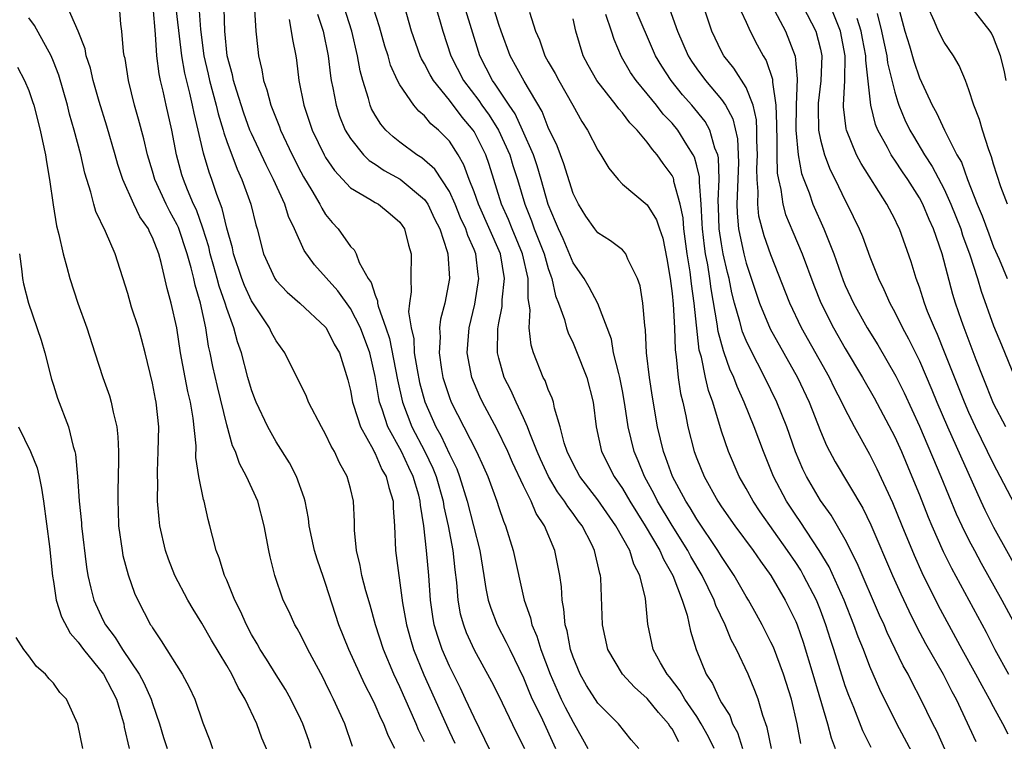
# Model space of a CAD drawing. Units: inches. Extents: x 2580000 to 2581230, y 1560000 to 1561673.
# Drawn here: x 2580260 to 2580340, y 1561072 to 1561130 of the extents above; entities that cross this region are included whole.
import ezdxf

# ---------------------------------------------------------------- set-up
doc = ezdxf.new("R2010")
doc.units = ezdxf.units.IN
doc.header["$MEASUREMENT"] = 0
doc.layers.add('LD25801560_2ft', color=253, linetype='Continuous')

msp = doc.modelspace()

# ---------------------------------------------------------------- linework, layer by layer
at = {"layer": 'LD25801560_2ft'}
for points, elevation in [([(2580293, 1561071.545), (2580292.517, 1561072.517), (2580292.322, 1561073), (2580291, 1561075.989), (2580290.515, 1561077), (2580289.665, 1561079), (2580289.022, 1561081), (2580288.59, 1561082.59), (2580288.245, 1561083.755), (2580287.93, 1561085), (2580287.796, 1561085.796), (2580287.495, 1561087), (2580287.345, 1561088.655), (2580287.334, 1561089.334), (2580287.255, 1561091), (2580287, 1561092.023), (2580286.733, 1561093), (2580286.107, 1561094.107), (2580285.719, 1561095), (2580285.445, 1561095.445), (2580285, 1561096.422), (2580284.66, 1561097), (2580283.616, 1561099), (2580283.449, 1561099.449), (2580281.691, 1561103), (2580281, 1561103.946), (2580280.634, 1561104.634), (2580280.465, 1561105), (2580279, 1561107.189), (2580278.428, 1561108.428), (2580278.215, 1561109), (2580277.553, 1561111), (2580277.467, 1561111.467), (2580277, 1561113.073), (2580276.646, 1561114.646), (2580276.205, 1561115.795), (2580275.802, 1561117), (2580275.582, 1561117.582), (2580275.117, 1561119.117), (2580274.695, 1561121), (2580274.364, 1561122.364), (2580274.243, 1561123), (2580274.026, 1561123.974), (2580273.607, 1561125.607), (2580273.37, 1561127), (2580272.629, 1561133.371)], 8594), ([(2580313.553, 1561071.553), (2580313, 1561072.579), (2580312.817, 1561072.817), (2580312.708, 1561073), (2580311.903, 1561073.902), (2580311, 1561075.046), (2580309.963, 1561075.963), (2580309.008, 1561077), (2580307.818, 1561079), (2580307.368, 1561081), (2580307.238, 1561084.762), (2580307.213, 1561085), (2580307.154, 1561085.154), (2580306.74, 1561087), (2580306.506, 1561087.494), (2580305.736, 1561089), (2580305.415, 1561089.415), (2580305, 1561090.005), (2580304.565, 1561090.565), (2580304.32, 1561091), (2580303.755, 1561091.755), (2580303.012, 1561093), (2580302.38, 1561094.38), (2580302.112, 1561095), (2580301.496, 1561096.504), (2580301.326, 1561097), (2580301, 1561097.732), (2580300.392, 1561099), (2580299.968, 1561099.968), (2580299.441, 1561101), (2580299, 1561102.556), (2580298.893, 1561103), (2580298.921, 1561104.921), (2580299, 1561105.404), (2580299.258, 1561106.742), (2580299.27, 1561107.27), (2580299.461, 1561109), (2580299.127, 1561111), (2580297.354, 1561115), (2580297, 1561116.008), (2580296.607, 1561117), (2580296.183, 1561118.183), (2580295.712, 1561119), (2580295, 1561120.109), (2580294.114, 1561121), (2580293.509, 1561121.509), (2580293, 1561122.136), (2580292.52, 1561122.52), (2580292.12, 1561123), (2580291, 1561124.643), (2580290.817, 1561125), (2580290.25, 1561126.251), (2580290.052, 1561127), (2580289.787, 1561127.787), (2580289.352, 1561129.352), (2580288.395, 1561132.396)], 8580), ([(2580340.167, 1561072.167), (2580339.75, 1561073), (2580339, 1561074.369), (2580338.673, 1561075), (2580338.062, 1561076.062), (2580337.567, 1561077), (2580336.446, 1561079), (2580334.542, 1561082.542), (2580333.213, 1561085.213), (2580332.594, 1561086.594), (2580331.603, 1561089), (2580330.862, 1561090.862), (2580329.594, 1561093.594), (2580329, 1561094.757), (2580327.741, 1561097), (2580327, 1561098.435), (2580326.738, 1561099), (2580326.141, 1561100.141), (2580325.734, 1561101), (2580323.475, 1561105), (2580322.516, 1561107), (2580321, 1561110.908), (2580320.452, 1561112.452), (2580320.031, 1561114.031), (2580319.927, 1561115), (2580319.969, 1561116.031), (2580319.882, 1561117), (2580319.864, 1561117.864), (2580319.912, 1561119), (2580319.86, 1561120.14), (2580319.859, 1561121), (2580319.825, 1561121.825), (2580319.558, 1561123), (2580319, 1561124.434), (2580318.008, 1561126.008), (2580317.177, 1561127), (2580317, 1561127.336), (2580316.217, 1561129), (2580314.912, 1561132.912)], 8560), ([(2580283.84, 1561071), (2580283.638, 1561071.638), (2580283.157, 1561073), (2580283, 1561073.345), (2580282.195, 1561075), (2580281.765, 1561075.765), (2580281, 1561076.959), (2580280.223, 1561078.223), (2580279.712, 1561079), (2580279.461, 1561079.461), (2580279, 1561080.227), (2580278.589, 1561081), (2580278.115, 1561082.115), (2580277.657, 1561083), (2580277, 1561084.607), (2580276.821, 1561085), (2580276.403, 1561086.403), (2580276.148, 1561087), (2580275.842, 1561088.158), (2580275.644, 1561089), (2580275.504, 1561089.504), (2580275.18, 1561091), (2580275.13, 1561091.13), (2580274.76, 1561093), (2580274.519, 1561094.519), (2580274.522, 1561095.478), (2580274.289, 1561097.711), (2580274.074, 1561099), (2580273.868, 1561099.868), (2580273.642, 1561101), (2580273.271, 1561103), (2580272.966, 1561105), (2580272.513, 1561107), (2580272.19, 1561108.19), (2580271.717, 1561110.283), (2580271.505, 1561111), (2580271, 1561112.318), (2580270.764, 1561112.764), (2580270.673, 1561113), (2580269.986, 1561113.986), (2580269.506, 1561115), (2580268.615, 1561117), (2580268.208, 1561118.208), (2580267.989, 1561119), (2580267.308, 1561121.308), (2580266.687, 1561123.313), (2580266.208, 1561125), (2580265.987, 1561125.987), (2580265.654, 1561127), (2580265.56, 1561127.56), (2580264.991, 1561128.99), (2580264.098, 1561131)], 8600), ([(2580287.162, 1561071.162), (2580286.538, 1561073), (2580285.647, 1561075), (2580285.425, 1561075.425), (2580285, 1561076.32), (2580284.768, 1561076.768), (2580283.558, 1561079), (2580283, 1561080.157), (2580282.704, 1561080.704), (2580282.519, 1561081), (2580282.048, 1561082.048), (2580281.577, 1561083), (2580280.88, 1561085), (2580280.505, 1561086.505), (2580280.401, 1561087), (2580280.04, 1561089), (2580279.524, 1561091), (2580278.615, 1561093), (2580278.036, 1561094.036), (2580277.702, 1561095), (2580277.479, 1561095.479), (2580277, 1561097.16), (2580276.256, 1561100.256), (2580275.893, 1561101.893), (2580275.674, 1561103), (2580275.539, 1561103.539), (2580275.307, 1561105), (2580274.876, 1561107), (2580274.445, 1561108.445), (2580274.339, 1561109), (2580274.135, 1561109.865), (2580273.807, 1561111), (2580273.107, 1561113.108), (2580273, 1561113.329), (2580272.407, 1561114.407), (2580272.105, 1561115), (2580271.186, 1561117), (2580271, 1561117.663), (2580270.594, 1561119), (2580270.3, 1561120.3), (2580269.881, 1561121.881), (2580269.556, 1561123), (2580269.059, 1561125), (2580268.782, 1561126.781), (2580268.724, 1561127), (2580268.664, 1561127.336), (2580268.528, 1561129), (2580268.446, 1561129.555), (2580268.339, 1561131)], 8598), ([(2580290.583, 1561071), (2580290.044, 1561072.044), (2580289.696, 1561073), (2580289.462, 1561073.462), (2580289, 1561074.538), (2580288.776, 1561075), (2580288.163, 1561076.163), (2580286.864, 1561079), (2580286.071, 1561081), (2580285, 1561084.335), (2580284.82, 1561084.819), (2580284.312, 1561086.312), (2580284.103, 1561087), (2580283.68, 1561089), (2580283.608, 1561089.608), (2580283.339, 1561091), (2580283.268, 1561091.268), (2580282.649, 1561093), (2580282.089, 1561094.089), (2580281, 1561095.787), (2580280.325, 1561097), (2580279.374, 1561099), (2580279.269, 1561099.269), (2580279, 1561099.998), (2580278.718, 1561101), (2580278.209, 1561103), (2580277.881, 1561103.881), (2580277.587, 1561105), (2580277, 1561106.569), (2580276.872, 1561107), (2580276.384, 1561108.384), (2580276.235, 1561109), (2580275.955, 1561109.955), (2580275.676, 1561111), (2580275.553, 1561111.553), (2580275.077, 1561113.077), (2580274.548, 1561114.548), (2580274.329, 1561115), (2580273.83, 1561116.17), (2580273.506, 1561117), (2580273.387, 1561117.386), (2580272.952, 1561119), (2580272.562, 1561121), (2580272.107, 1561123), (2580271.866, 1561124.134), (2580271.648, 1561125), (2580271.533, 1561125.532), (2580271.365, 1561127), (2580271.241, 1561128.76), (2580271.045, 1561130.956)], 8596), ([(2580274.744, 1561131), (2580274.875, 1561129.125), (2580275.152, 1561127), (2580275.512, 1561125.512), (2580275.621, 1561125), (2580276.159, 1561123), (2580276.31, 1561122.31), (2580276.707, 1561121), (2580276.76, 1561120.759), (2580277, 1561120.067), (2580277.839, 1561117.839), (2580278.226, 1561117), (2580278.944, 1561115), (2580279.345, 1561113.345), (2580279.459, 1561113), (2580279.982, 1561111), (2580280.89, 1561109), (2580281, 1561108.835), (2580281.893, 1561107.893), (2580282.911, 1561107), (2580285, 1561105.049), (2580285.036, 1561105), (2580285.698, 1561103.698), (2580286.111, 1561103), (2580286.798, 1561100.798), (2580287, 1561099.946), (2580287.16, 1561099), (2580287.255, 1561098.745), (2580287.804, 1561097), (2580288.83, 1561095.17), (2580288.938, 1561094.938), (2580289, 1561094.845), (2580289.554, 1561093.554), (2580289.903, 1561093), (2580290.099, 1561092.099), (2580290.465, 1561091), (2580290.468, 1561090.468), (2580290.568, 1561089), (2580290.656, 1561087), (2580291.221, 1561082.779), (2580291.529, 1561081), (2580291.851, 1561079.851), (2580292.111, 1561079), (2580292.95, 1561076.95), (2580295, 1561072.346), (2580295.437, 1561071.437)], 8592), ([(2580299.2, 1561069), (2580297, 1561073.499), (2580296.315, 1561075), (2580295.89, 1561075.89), (2580295, 1561077.671), (2580294.427, 1561079), (2580294.058, 1561080.058), (2580293.781, 1561081), (2580293.663, 1561081.663), (2580293.472, 1561083), (2580293.335, 1561085), (2580293.162, 1561087), (2580292.937, 1561089), (2580292.66, 1561090.66), (2580292.644, 1561091), (2580292.529, 1561091.471), (2580292.084, 1561093), (2580291.725, 1561093.725), (2580291.135, 1561095), (2580290.039, 1561097), (2580289.579, 1561098.421), (2580289.364, 1561099), (2580289.295, 1561099.295), (2580289, 1561101.085), (2580288.563, 1561103), (2580287.817, 1561105), (2580287, 1561106.584), (2580285.987, 1561107.987), (2580284.091, 1561110.091), (2580283.264, 1561111.264), (2580282.49, 1561113), (2580281.997, 1561113.997), (2580281.69, 1561115), (2580280.781, 1561117), (2580280.182, 1561118.182), (2580279, 1561120.714), (2580278.881, 1561121), (2580278.373, 1561122.373), (2580277.782, 1561124.218), (2580277.555, 1561125), (2580277.473, 1561125.473), (2580277.047, 1561127), (2580276.853, 1561129), (2580276.808, 1561130.808)], 8590), ([(2580279.245, 1561130.755), (2580279.36, 1561129), (2580279.506, 1561127.506), (2580279.577, 1561127), (2580279.852, 1561125.852), (2580279.979, 1561125), (2580280.253, 1561124.253), (2580280.563, 1561123), (2580281.263, 1561121.263), (2580281.352, 1561121), (2580282.301, 1561119), (2580283, 1561117.626), (2580283.217, 1561117.217), (2580283.887, 1561116.113), (2580284.531, 1561115), (2580284.679, 1561114.679), (2580285, 1561114.181), (2580285.524, 1561113.524), (2580286.008, 1561113), (2580287, 1561111.59), (2580287.304, 1561111.304), (2580287.457, 1561111), (2580287.715, 1561110.285), (2580288.444, 1561109), (2580288.681, 1561108.681), (2580289, 1561107.646), (2580289.197, 1561107.197), (2580289.202, 1561107), (2580289.245, 1561106.755), (2580289.872, 1561105), (2580290.153, 1561104.153), (2580290.795, 1561100.795), (2580291.212, 1561099), (2580291.964, 1561097), (2580293.005, 1561095.005), (2580293.665, 1561093.665), (2580293.926, 1561093), (2580294.489, 1561091), (2580294.549, 1561090.549), (2580294.908, 1561089), (2580295.279, 1561087), (2580295.437, 1561085.437), (2580295.569, 1561084.431), (2580295.675, 1561083), (2580295.883, 1561081.883), (2580296.133, 1561081), (2580296.37, 1561080.37), (2580297, 1561078.987), (2580298.418, 1561076.418), (2580299, 1561075.256), (2580300.375, 1561072.375), (2580301.084, 1561071)], 8588), ([(2580310.316, 1561071), (2580309.701, 1561071.701), (2580308.673, 1561073), (2580307, 1561074.679), (2580306.093, 1561076.093), (2580305.566, 1561077), (2580305, 1561078.378), (2580304.792, 1561079), (2580304.511, 1561080.511), (2580304.35, 1561081), (2580304.265, 1561082.265), (2580304.112, 1561083), (2580304.063, 1561084.063), (2580303.942, 1561085), (2580303.523, 1561087), (2580302.689, 1561089), (2580302.012, 1561090.012), (2580301.615, 1561091), (2580301, 1561092.238), (2580300.114, 1561094.114), (2580299.736, 1561095), (2580298.845, 1561096.845), (2580297.683, 1561099), (2580297.464, 1561099.464), (2580296.808, 1561101), (2580296.447, 1561103), (2580296.613, 1561105), (2580297.066, 1561106.934), (2580297.379, 1561109), (2580297.321, 1561109.321), (2580297.136, 1561111), (2580297, 1561111.341), (2580296.485, 1561112.485), (2580296.341, 1561113), (2580295.908, 1561113.908), (2580295.464, 1561115), (2580295, 1561116.027), (2580293.834, 1561117.834), (2580293, 1561118.571), (2580292.762, 1561118.762), (2580292.358, 1561119), (2580291, 1561120.008), (2580290.445, 1561120.445), (2580289.857, 1561121), (2580289.464, 1561121.464), (2580289, 1561122.208), (2580288.716, 1561122.715), (2580288.595, 1561123), (2580288.461, 1561123.539), (2580288, 1561125), (2580287.787, 1561125.787), (2580287.585, 1561127), (2580287.111, 1561129), (2580286.477, 1561131)], 8582), ([(2580316.41, 1561071), (2580315.954, 1561071.954), (2580315.366, 1561073), (2580315, 1561073.586), (2580314.035, 1561075), (2580313.667, 1561075.667), (2580312.79, 1561076.79), (2580312.606, 1561077), (2580312.061, 1561077.939), (2580311.483, 1561079), (2580311.04, 1561081.04), (2580310.864, 1561083.136), (2580310.401, 1561085), (2580309.904, 1561085.904), (2580309.577, 1561087), (2580308.471, 1561089), (2580307, 1561091.11), (2580305.549, 1561093), (2580305, 1561094.014), (2580304.528, 1561095), (2580304.292, 1561095.708), (2580303.971, 1561097), (2580303.498, 1561098.502), (2580303.41, 1561099), (2580303.318, 1561099.318), (2580303, 1561100.021), (2580302.74, 1561100.74), (2580302.596, 1561101), (2580301.807, 1561103), (2580301.61, 1561103.61), (2580301.463, 1561105), (2580301.546, 1561106.454), (2580301.379, 1561107.379), (2580301.38, 1561109), (2580300.924, 1561111), (2580300.071, 1561113), (2580299.77, 1561113.77), (2580299.208, 1561115), (2580298.208, 1561118.208), (2580297.937, 1561119), (2580297.633, 1561119.633), (2580297, 1561120.887), (2580296.929, 1561121), (2580296.036, 1561122.036), (2580295, 1561123.417), (2580293.716, 1561125), (2580293.452, 1561125.452), (2580293, 1561126.353), (2580292.753, 1561126.753), (2580292.654, 1561127), (2580291.942, 1561129), (2580291.382, 1561131)], 8578), ([(2580293.881, 1561131), (2580294.262, 1561129.738), (2580294.466, 1561129), (2580295.126, 1561127), (2580296.154, 1561125), (2580297.383, 1561123.382), (2580297.628, 1561123), (2580298.213, 1561122.213), (2580298.976, 1561121), (2580299.878, 1561119), (2580300.135, 1561118.135), (2580300.507, 1561117), (2580301.089, 1561115), (2580301.648, 1561113.648), (2580301.866, 1561113), (2580302.66, 1561111), (2580303, 1561109.798), (2580303.205, 1561109.205), (2580303.293, 1561109), (2580303.584, 1561107.584), (2580303.834, 1561107), (2580304.31, 1561105.69), (2580304.47, 1561105), (2580304.594, 1561104.594), (2580305, 1561103.764), (2580305.235, 1561103.235), (2580306.11, 1561101), (2580306.616, 1561099), (2580306.862, 1561097), (2580307.309, 1561095), (2580308.318, 1561093), (2580309, 1561092.014), (2580309.587, 1561091), (2580310.841, 1561089), (2580312.02, 1561087), (2580312.306, 1561086.306), (2580313.078, 1561085), (2580313.83, 1561083), (2580314.233, 1561081.768), (2580314.49, 1561080.49), (2580314.951, 1561079), (2580315.77, 1561077), (2580316.262, 1561076.262), (2580316.828, 1561075), (2580317, 1561074.699), (2580317.662, 1561073.662), (2580317.902, 1561073), (2580318.286, 1561072.286), (2580318.7, 1561071)], 8576), ([(2580321.033, 1561071), (2580320.692, 1561072.692), (2580320.328, 1561073.672), (2580319.951, 1561075), (2580319.689, 1561075.688), (2580319.144, 1561077), (2580318.208, 1561079), (2580317.784, 1561079.784), (2580317.305, 1561081), (2580316.554, 1561082.554), (2580316.412, 1561083), (2580315.439, 1561085), (2580314.533, 1561086.533), (2580314.291, 1561087), (2580313, 1561089.042), (2580311.832, 1561091), (2580311.558, 1561091.558), (2580310.767, 1561093), (2580310.253, 1561094.253), (2580309.927, 1561095), (2580309.45, 1561097), (2580309.197, 1561098.803), (2580309, 1561099.915), (2580308.786, 1561101), (2580308.691, 1561101.309), (2580308.281, 1561103), (2580308.095, 1561104.095), (2580307, 1561106.987), (2580306.299, 1561108.299), (2580305.886, 1561109), (2580305, 1561110.266), (2580304.196, 1561112.196), (2580303.812, 1561113), (2580303.59, 1561113.59), (2580303, 1561114.968), (2580302.431, 1561117), (2580302.096, 1561118.096), (2580301.792, 1561119), (2580300.926, 1561121), (2580300.316, 1561122.316), (2580299.837, 1561123), (2580298.708, 1561124.708), (2580298.481, 1561125), (2580297.453, 1561127), (2580296.215, 1561131)], 8574), ([(2580323.408, 1561071.408), (2580323.118, 1561073), (2580322.654, 1561075), (2580322.025, 1561077), (2580321.19, 1561079.19), (2580321, 1561079.595), (2580320.282, 1561081), (2580319.83, 1561081.83), (2580319.18, 1561083), (2580319, 1561083.291), (2580318.027, 1561085), (2580317, 1561086.514), (2580316.71, 1561087), (2580315, 1561089.53), (2580314.458, 1561090.458), (2580314.108, 1561091), (2580313.046, 1561093), (2580312.502, 1561094.502), (2580312.299, 1561095), (2580311.816, 1561097), (2580311.413, 1561099.413), (2580311.17, 1561101), (2580310.947, 1561103), (2580310.858, 1561104.858), (2580310.796, 1561105.204), (2580310.646, 1561107), (2580310.415, 1561108.415), (2580310.216, 1561109), (2580309.429, 1561110.571), (2580309.27, 1561111), (2580309, 1561111.308), (2580308.037, 1561112.037), (2580307, 1561112.68), (2580306.759, 1561113), (2580306.041, 1561114.041), (2580305.433, 1561115), (2580305, 1561115.869), (2580304.265, 1561118.265), (2580303.972, 1561119), (2580303.722, 1561119.722), (2580303, 1561121.21), (2580302.506, 1561122.506), (2580301.056, 1561124.944), (2580299.919, 1561127), (2580299.176, 1561129), (2580299, 1561129.519), (2580298.545, 1561131)], 8572), ([(2580335.046, 1561070.954), (2580334.395, 1561072.395), (2580334.087, 1561073), (2580333.124, 1561075), (2580332.383, 1561076.383), (2580332.091, 1561077), (2580331.696, 1561077.696), (2580330.392, 1561080.392), (2580330.136, 1561081), (2580329.778, 1561081.778), (2580327.979, 1561085.979), (2580327, 1561087.885), (2580325.856, 1561089.856), (2580325, 1561091.039), (2580323.86, 1561093), (2580323.581, 1561093.58), (2580322.99, 1561094.99), (2580322.278, 1561097), (2580321.474, 1561099), (2580320.504, 1561101), (2580319.309, 1561103.309), (2580319, 1561103.972), (2580318.692, 1561104.692), (2580318.492, 1561105.508), (2580318.051, 1561107), (2580317.838, 1561107.838), (2580317.611, 1561109), (2580317.487, 1561109.487), (2580317.146, 1561111), (2580317, 1561111.799), (2580316.821, 1561113), (2580316.769, 1561114.769), (2580316.734, 1561115.267), (2580316.813, 1561117), (2580316.755, 1561118.755), (2580316.695, 1561119), (2580316.474, 1561119.526), (2580316.048, 1561121), (2580315.683, 1561121.683), (2580314.605, 1561123), (2580313.854, 1561123.854), (2580312.93, 1561125), (2580312.168, 1561126.168), (2580311.675, 1561127), (2580309.942, 1561131)], 8564), ([(2580312.796, 1561130.796), (2580313.434, 1561129), (2580314.298, 1561127), (2580314.568, 1561126.568), (2580315, 1561125.937), (2580315.698, 1561125), (2580317, 1561123.478), (2580317.329, 1561123), (2580317.916, 1561121.916), (2580318.29, 1561120.29), (2580318.372, 1561118.372), (2580318.244, 1561115), (2580318.268, 1561114.268), (2580318.385, 1561113), (2580318.808, 1561111), (2580319, 1561110.228), (2580320.07, 1561107), (2580320.937, 1561104.937), (2580323.131, 1561101), (2580324.082, 1561099), (2580325, 1561096.662), (2580325.492, 1561095.492), (2580326.182, 1561094.182), (2580328.435, 1561090.435), (2580329.084, 1561089.084), (2580330.831, 1561085), (2580331.499, 1561083.499), (2580332.135, 1561082.135), (2580332.798, 1561080.798), (2580333.495, 1561079.495), (2580334.908, 1561077), (2580335.617, 1561075.617), (2580335.958, 1561075), (2580337.563, 1561071.563)], 8562), ([(2580318.579, 1561130.579), (2580319, 1561129.713), (2580319.324, 1561129), (2580319.89, 1561127.89), (2580320.357, 1561127), (2580320.61, 1561126.611), (2580321.12, 1561125.12), (2580321.125, 1561124.875), (2580321.389, 1561123), (2580321.454, 1561121.454), (2580321.447, 1561121), (2580321.479, 1561120.522), (2580321.482, 1561119), (2580321.513, 1561117.513), (2580321.604, 1561117), (2580321.809, 1561116.191), (2580321.957, 1561115), (2580322.182, 1561114.182), (2580322.767, 1561112.767), (2580323.523, 1561111), (2580324.456, 1561108.456), (2580325.021, 1561107.021), (2580326.043, 1561105), (2580327, 1561103.341), (2580328.407, 1561101), (2580329.341, 1561099.341), (2580331, 1561096.186), (2580331.537, 1561095), (2580332.398, 1561093), (2580333, 1561091.516), (2580333.708, 1561089.708), (2580334.008, 1561089), (2580334.926, 1561086.927), (2580335.584, 1561085.584), (2580336.994, 1561083.006), (2580338.393, 1561080.393), (2580339.103, 1561079), (2580340.198, 1561077)], 8558), ([(2580321.062, 1561131.062), (2580322.165, 1561129), (2580322.962, 1561126.962), (2580323.125, 1561125.125), (2580323.048, 1561123), (2580323.016, 1561121), (2580323.19, 1561119), (2580323.479, 1561117.479), (2580323.651, 1561117), (2580324.075, 1561115.925), (2580324.389, 1561115), (2580325.271, 1561113), (2580326.068, 1561111), (2580326.838, 1561108.838), (2580327, 1561108.441), (2580327.657, 1561107), (2580328.769, 1561105), (2580329.631, 1561103.631), (2580331.098, 1561101.098), (2580331.762, 1561099.762), (2580333, 1561097.056), (2580334.731, 1561093), (2580335.979, 1561089.979), (2580336.432, 1561089), (2580337, 1561087.848), (2580337.443, 1561087), (2580337.986, 1561085.986), (2580339.672, 1561083), (2580340.728, 1561081)], 8556), ([(2580323.57, 1561131), (2580324.617, 1561129), (2580325, 1561127.523), (2580325.109, 1561127), (2580325.023, 1561124.977), (2580324.824, 1561123.176), (2580324.816, 1561122.816), (2580324.853, 1561121), (2580325, 1561120.218), (2580325.315, 1561119), (2580325.784, 1561117.784), (2580326.181, 1561117), (2580327, 1561115.309), (2580327.171, 1561115), (2580328.127, 1561113), (2580328.388, 1561112.388), (2580329, 1561110.749), (2580329.689, 1561109), (2580330.117, 1561108.117), (2580330.598, 1561107), (2580331, 1561106.279), (2580331.638, 1561105), (2580332.124, 1561104.124), (2580333, 1561102.348), (2580334.008, 1561100.008), (2580334.416, 1561099), (2580335.271, 1561097), (2580337.963, 1561091), (2580338.295, 1561090.295), (2580339, 1561088.893), (2580342.268, 1561083)], 8554), ([(2580341, 1561090.162), (2580339.539, 1561093), (2580339, 1561094.014), (2580337.538, 1561097), (2580337, 1561098.172), (2580336.64, 1561099), (2580335.038, 1561103.038), (2580334.461, 1561104.461), (2580334.211, 1561105), (2580333.665, 1561106.335), (2580333.412, 1561107), (2580333, 1561108.294), (2580332.738, 1561109), (2580332.338, 1561110.339), (2580331.377, 1561113), (2580331.246, 1561113.246), (2580331, 1561113.781), (2580330.365, 1561115), (2580328.288, 1561118.288), (2580327.925, 1561119), (2580327.115, 1561121), (2580327.09, 1561121.09), (2580326.869, 1561122.869), (2580326.866, 1561123), (2580326.965, 1561125), (2580327.001, 1561127), (2580326.615, 1561129), (2580326.338, 1561129.662), (2580325.819, 1561131)], 8552), ([(2580331.281, 1561131), (2580331.812, 1561129), (2580332.189, 1561127.811), (2580332.557, 1561126.557), (2580333, 1561125.23), (2580334.031, 1561123), (2580334.38, 1561122.38), (2580335.014, 1561120.986), (2580336.036, 1561119), (2580336.388, 1561118.388), (2580336.894, 1561117), (2580337.679, 1561115), (2580338.068, 1561114.068), (2580338.597, 1561112.597), (2580339, 1561111.565), (2580339.438, 1561110.563), (2580340.083, 1561109)], 8546), ([(2580340.109, 1561115), (2580339.59, 1561116.41), (2580339, 1561118.23), (2580338.836, 1561118.836), (2580338.608, 1561119.392), (2580338.092, 1561121), (2580337.844, 1561121.844), (2580337.39, 1561123), (2580337, 1561124.246), (2580336.715, 1561125), (2580336.208, 1561126.208), (2580335.762, 1561127), (2580335, 1561128.112), (2580334.545, 1561129), (2580334.226, 1561129.774), (2580333.645, 1561131)], 8544), ([(2580340.024, 1561125), (2580339.842, 1561125.842), (2580339.559, 1561127), (2580339, 1561128.474), (2580338.826, 1561128.826), (2580338.714, 1561129), (2580337.084, 1561131.084)], 8542), ([(2580281, 1561069.194), (2580279.84, 1561071.84), (2580279.425, 1561073), (2580278.507, 1561075), (2580277.921, 1561075.921), (2580277.41, 1561077), (2580277, 1561077.71), (2580275.771, 1561079.771), (2580275, 1561081.141), (2580274.278, 1561082.278), (2580273.867, 1561083), (2580272.82, 1561085), (2580272.303, 1561086.303), (2580272.054, 1561087), (2580271.601, 1561089), (2580271.529, 1561089.529), (2580271.417, 1561091), (2580271.426, 1561092.573), (2580271.395, 1561093), (2580271.394, 1561093.394), (2580271.464, 1561095), (2580271.504, 1561097), (2580271.304, 1561099), (2580271.246, 1561099.246), (2580271, 1561100.545), (2580270.413, 1561103), (2580270.123, 1561104.123), (2580269.87, 1561105), (2580269.317, 1561106.683), (2580269, 1561107.774), (2580267.977, 1561111), (2580267.199, 1561112.801), (2580266.422, 1561114.422), (2580266.261, 1561115), (2580266.023, 1561115.977), (2580265.52, 1561117.52), (2580265.198, 1561119), (2580264.664, 1561121), (2580264.293, 1561122.293), (2580264.119, 1561123), (2580263.423, 1561125.423), (2580263, 1561126.546), (2580262.81, 1561127), (2580261.451, 1561129.451), (2580261, 1561130.073)], 8602), ([(2580282.064, 1561129.936), (2580282.224, 1561129), (2580282.314, 1561128.314), (2580282.581, 1561127), (2580282.638, 1561126.638), (2580282.845, 1561125), (2580283.229, 1561123), (2580283.913, 1561121), (2580284.879, 1561119), (2580285, 1561118.789), (2580285.714, 1561117.714), (2580287, 1561116.332), (2580288.582, 1561115.418), (2580289, 1561115.147), (2580289.269, 1561115), (2580290.22, 1561114.22), (2580291, 1561113.549), (2580291.381, 1561113), (2580291.688, 1561111.688), (2580291.901, 1561111), (2580291.888, 1561109), (2580291.926, 1561107.926), (2580291.782, 1561107), (2580291.703, 1561106.297), (2580291.903, 1561105), (2580292.118, 1561104.118), (2580292.164, 1561103), (2580292.392, 1561101.608), (2580292.6, 1561100.6), (2580293.021, 1561099.021), (2580293.914, 1561097), (2580294.312, 1561096.312), (2580295, 1561094.792), (2580295.599, 1561093.599), (2580295.826, 1561093), (2580296.45, 1561091), (2580297.459, 1561087), (2580297.669, 1561085.669), (2580297.793, 1561085), (2580297.946, 1561083.946), (2580298.146, 1561083), (2580298.345, 1561082.345), (2580298.864, 1561081), (2580299.601, 1561079.601), (2580299.88, 1561079), (2580301, 1561076.713), (2580301.49, 1561075.491), (2580301.707, 1561075), (2580302.388, 1561073.612), (2580303.581, 1561071)], 8586), ([(2580284.353, 1561130.353), (2580284.796, 1561129), (2580285.201, 1561127), (2580285.391, 1561125.391), (2580285.459, 1561125), (2580285.586, 1561124.414), (2580285.837, 1561123), (2580286.13, 1561122.13), (2580286.588, 1561121), (2580287, 1561120.319), (2580288.069, 1561119), (2580288.53, 1561118.53), (2580289, 1561118.242), (2580289.738, 1561117.738), (2580291.035, 1561117.035), (2580293, 1561115.371), (2580293.259, 1561115), (2580293.812, 1561113.812), (2580294.224, 1561113), (2580294.829, 1561111.172), (2580294.869, 1561111), (2580295.018, 1561109), (2580294.625, 1561107), (2580294.283, 1561105.716), (2580294.214, 1561105), (2580294.255, 1561104.255), (2580294.163, 1561103), (2580294.367, 1561101.633), (2580294.485, 1561101), (2580295, 1561099.382), (2580295.147, 1561099), (2580297.19, 1561095), (2580297.768, 1561093.768), (2580298.109, 1561093), (2580298.847, 1561091), (2580299, 1561090.497), (2580299.378, 1561089.378), (2580299.549, 1561089), (2580300.171, 1561087), (2580301.048, 1561083), (2580301.566, 1561081.566), (2580301.669, 1561081), (2580302.083, 1561080.083), (2580302.398, 1561079), (2580303.147, 1561077), (2580303.709, 1561075.709), (2580304.032, 1561075), (2580304.351, 1561074.351), (2580305, 1561073.12), (2580305.776, 1561071.775), (2580306.181, 1561071)], 8584), ([(2580301.473, 1561130.526), (2580301.96, 1561129), (2580302.285, 1561128.285), (2580302.726, 1561127), (2580303, 1561126.51), (2580303.564, 1561125.564), (2580303.848, 1561125), (2580304.986, 1561123), (2580305.696, 1561121.696), (2580306.169, 1561121), (2580307, 1561119.377), (2580307.254, 1561119), (2580307.902, 1561117.902), (2580308.646, 1561117), (2580309, 1561116.634), (2580311, 1561114.943), (2580311.744, 1561113.744), (2580311.983, 1561113), (2580312.251, 1561112.251), (2580312.589, 1561110.589), (2580312.841, 1561109), (2580313, 1561107.778), (2580313.084, 1561106.916), (2580313.189, 1561105), (2580313.242, 1561103.242), (2580313.336, 1561102.664), (2580313.494, 1561101), (2580313.693, 1561099.693), (2580313.868, 1561099), (2580314.111, 1561097.889), (2580314.273, 1561097), (2580314.786, 1561095), (2580315, 1561094.436), (2580315.595, 1561093), (2580316.696, 1561091), (2580317, 1561090.532), (2580318.068, 1561089), (2580319.551, 1561087), (2580320.142, 1561086.142), (2580320.988, 1561085), (2580322.151, 1561083), (2580323, 1561081.269), (2580323.11, 1561081), (2580323.596, 1561079.595), (2580324.384, 1561077), (2580325.564, 1561073), (2580325.864, 1561071.864), (2580326.197, 1561071)], 8570), ([(2580329.092, 1561071.092), (2580328.43, 1561072.43), (2580327.685, 1561074.315), (2580327.282, 1561075.282), (2580327, 1561076.073), (2580326.076, 1561079), (2580325.804, 1561079.804), (2580325.446, 1561081), (2580325, 1561082.188), (2580324.673, 1561083), (2580323.638, 1561085), (2580323.405, 1561085.405), (2580323, 1561086.036), (2580322.347, 1561087), (2580320.134, 1561090.134), (2580319.56, 1561091), (2580319, 1561092.023), (2580318.44, 1561093), (2580317.567, 1561095), (2580317, 1561096.644), (2580316.294, 1561099), (2580315.95, 1561099.95), (2580315.708, 1561101), (2580315.37, 1561102.63), (2580315.203, 1561103.203), (2580314.796, 1561107), (2580314.571, 1561108.571), (2580314.473, 1561109.527), (2580314.237, 1561111), (2580313.967, 1561113), (2580313.901, 1561113.901), (2580313.666, 1561115), (2580313.158, 1561116.842), (2580313.14, 1561117), (2580313.11, 1561117.11), (2580313, 1561117.328), (2580312.289, 1561118.289), (2580311.8, 1561119), (2580311.417, 1561119.417), (2580311, 1561120.013), (2580310.175, 1561121), (2580309.582, 1561121.582), (2580309, 1561122.378), (2580308.699, 1561122.699), (2580308.497, 1561123), (2580306.92, 1561125), (2580306.231, 1561126.231), (2580305.824, 1561127), (2580305.236, 1561129), (2580305, 1561129.979)], 8568), ([(2580333, 1561069.575), (2580331.164, 1561073), (2580329.786, 1561075.785), (2580329, 1561077.642), (2580328.473, 1561079), (2580328.042, 1561080.042), (2580327.708, 1561081), (2580326.921, 1561083), (2580325.692, 1561085.692), (2580324.895, 1561087), (2580323.361, 1561089.361), (2580323, 1561089.876), (2580322.263, 1561091), (2580321.202, 1561093), (2580320.382, 1561095), (2580319.638, 1561097), (2580318.833, 1561099), (2580318.259, 1561100.259), (2580317.996, 1561101), (2580317.677, 1561101.677), (2580317.22, 1561103), (2580317.154, 1561103.154), (2580316.725, 1561104.725), (2580316.66, 1561105.34), (2580316.158, 1561108.158), (2580316.055, 1561109), (2580315.887, 1561110.113), (2580315.717, 1561111), (2580315.622, 1561111.622), (2580315.463, 1561113), (2580315.45, 1561113.45), (2580315.348, 1561115), (2580315.214, 1561116.786), (2580315.217, 1561117.217), (2580315, 1561118.113), (2580314.809, 1561118.809), (2580314.713, 1561119), (2580314.193, 1561119.808), (2580313.462, 1561121), (2580313, 1561121.556), (2580312.292, 1561122.292), (2580311.75, 1561123), (2580311, 1561123.936), (2580310.103, 1561125), (2580309.654, 1561125.654), (2580308.912, 1561126.912), (2580308.314, 1561128.314), (2580308.117, 1561129), (2580307.652, 1561130.348)], 8566), ([(2580339.973, 1561097), (2580339, 1561098.894), (2580338.145, 1561101), (2580337.591, 1561102.409), (2580336.604, 1561105), (2580336.388, 1561105.612), (2580335.912, 1561107), (2580335.702, 1561107.702), (2580334.833, 1561111), (2580334.134, 1561113), (2580333.777, 1561113.777), (2580333.276, 1561115), (2580333, 1561115.514), (2580332.052, 1561117), (2580331.621, 1561117.621), (2580331, 1561118.572), (2580330.819, 1561118.819), (2580330.712, 1561119), (2580330.421, 1561119.579), (2580329.644, 1561121), (2580329.454, 1561121.454), (2580329.068, 1561123), (2580328.654, 1561126.654), (2580328.659, 1561127), (2580328.391, 1561128.391), (2580328.293, 1561129), (2580327.977, 1561130.023)], 8550), ([(2580329.584, 1561130.416), (2580329.94, 1561129), (2580330.113, 1561128.113), (2580330.368, 1561127), (2580330.427, 1561126.427), (2580331, 1561124.069), (2580331.251, 1561123.251), (2580331.348, 1561123), (2580331.83, 1561121.83), (2580332.233, 1561121), (2580332.509, 1561120.509), (2580333.416, 1561119), (2580334.042, 1561118.042), (2580335, 1561116.216), (2580335.549, 1561115), (2580336.336, 1561113), (2580336.491, 1561112.491), (2580337.086, 1561110.914), (2580337.691, 1561109), (2580337.981, 1561107.981), (2580339, 1561105.178), (2580339.628, 1561103.628), (2580340.725, 1561101)], 8548), ([(2580260.083, 1561126.083), (2580260.662, 1561125), (2580261, 1561124.194), (2580261.315, 1561123.315), (2580261.413, 1561123), (2580261.935, 1561121), (2580262.1, 1561120.101), (2580262.354, 1561119), (2580262.429, 1561118.429), (2580262.675, 1561117), (2580262.96, 1561114.96), (2580263.245, 1561113.245), (2580263.442, 1561112.558), (2580263.778, 1561111), (2580264.091, 1561109.909), (2580264.316, 1561109), (2580264.958, 1561107), (2580265.685, 1561105), (2580266.354, 1561103), (2580266.998, 1561101), (2580267.521, 1561099.521), (2580267.662, 1561099), (2580267.812, 1561098.188), (2580268.117, 1561097), (2580268.207, 1561096.207), (2580268.253, 1561095), (2580268.262, 1561094.262), (2580268.193, 1561091.807), (2580268.192, 1561091), (2580268.232, 1561090.232), (2580268.267, 1561089), (2580268.549, 1561087), (2580268.616, 1561086.615), (2580269.028, 1561085.028), (2580269.555, 1561083.555), (2580269.811, 1561083), (2580270.844, 1561081), (2580270.912, 1561080.912), (2580271, 1561080.748), (2580271.709, 1561079.709), (2580273.408, 1561077), (2580273.967, 1561075.967), (2580274.417, 1561075), (2580275.068, 1561073.068), (2580275.64, 1561071.64), (2580275.862, 1561071)], 8604), ([(2580260.241, 1561111), (2580260.44, 1561109.56), (2580260.492, 1561109), (2580260.575, 1561108.575), (2580260.967, 1561107), (2580261.999, 1561103.999), (2580262.292, 1561103), (2580262.848, 1561100.848), (2580263, 1561100.363), (2580263.327, 1561099.327), (2580264.21, 1561097), (2580264.589, 1561095.411), (2580264.731, 1561095), (2580264.787, 1561094.787), (2580264.939, 1561093), (2580265.071, 1561091), (2580265.255, 1561089.255), (2580265.267, 1561089), (2580265.664, 1561085.664), (2580265.77, 1561085), (2580266.031, 1561083.969), (2580266.253, 1561083), (2580267, 1561081.41), (2580267.21, 1561081), (2580267.987, 1561079.987), (2580268.565, 1561079), (2580269.937, 1561077), (2580270.314, 1561076.314), (2580270.896, 1561075), (2580271, 1561074.651), (2580271.563, 1561073), (2580271.898, 1561071.898), (2580272.199, 1561071)], 8606), ([(2580260.164, 1561097), (2580261.139, 1561095), (2580261.679, 1561093.679), (2580261.842, 1561093), (2580262.039, 1561092.039), (2580262.191, 1561091), (2580262.665, 1561087.335), (2580262.921, 1561084.921), (2580263, 1561084.491), (2580263.227, 1561083), (2580263.65, 1561081.65), (2580264.335, 1561080.335), (2580265, 1561079.611), (2580265.425, 1561079), (2580267.046, 1561077), (2580267.71, 1561075.71), (2580268.098, 1561075), (2580268.561, 1561073.438), (2580268.673, 1561073), (2580268.714, 1561072.714), (2580269.11, 1561071)], 8608), ([(2580265.369, 1561071), (2580264.977, 1561072.977), (2580264.039, 1561075), (2580263.52, 1561075.52), (2580263, 1561076.282), (2580262.646, 1561076.646), (2580262.357, 1561077), (2580261.619, 1561077.619), (2580261, 1561078.493), (2580260.605, 1561079), (2580259.978, 1561079.978)], 8610)]:
    msp.add_lwpolyline(points, dxfattribs=dict(at, elevation=elevation))

doc.saveas('drawing.dxf')
